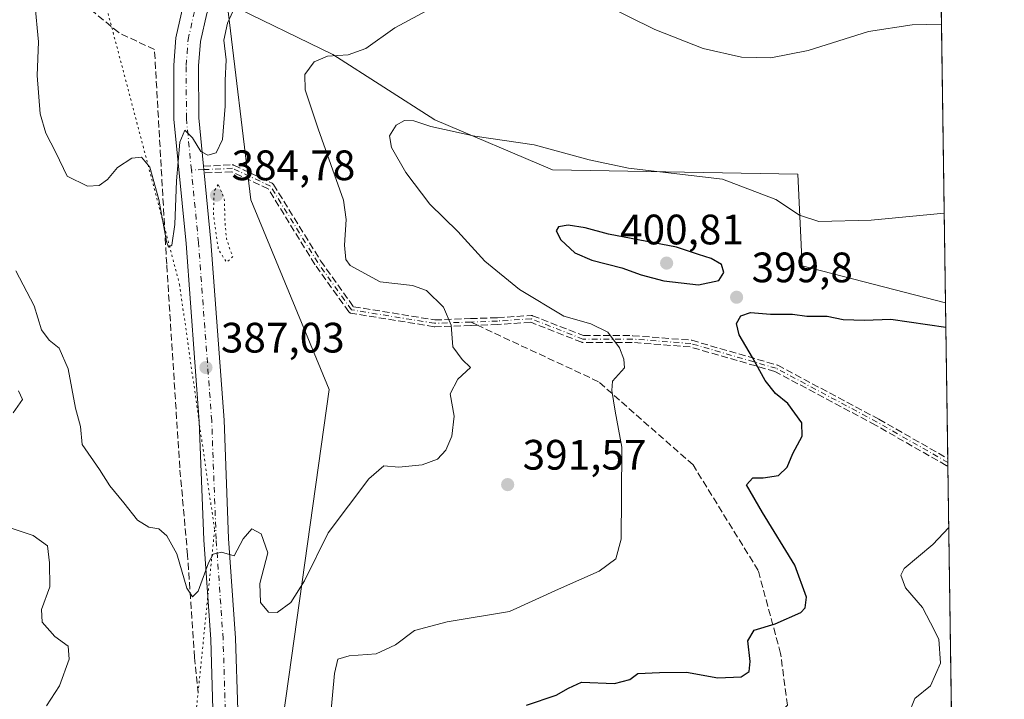
# Model space of a CAD drawing. Units: metres. Extents: x 597475 to 600929, y 4710609 to 4712971.
# Drawn here: x 600697 to 600929, y 4711518 to 4711678 of the extents above; entities that cross this region are included whole.
import ezdxf

# ---------------------------------------------------------------- set-up
doc = ezdxf.new("R2010")
doc.units = ezdxf.units.M
doc.header["$MEASUREMENT"] = 0
for name, pattern in [('DGN Style 3', [2.307223458686699, 1.648016756204785, -0.6592067024819142]), ('DGN Style 4', [2.6384748266838614, 1.318413404963828, -0.6592067024819142, 0.001648016756204785, -0.6592067024819142]), ('DGN Style 5', [1.1536117293433497, 0.4944050268614355, -0.6592067024819142])]:
    doc.linetypes.add(name, pattern=pattern)
for name, color, linetype, lineweight in [('Camino eje', 30, 'DGN Style 4', 13), ('Comarca CxS', 21, 'Continuous', 0), ('Comunidad Autónoma CxS', 142, 'Continuous', 0), ('Corriente artificial lineal', 4, 'DGN Style 3', 13), ('Cultivos herbáceos CxS', 92, 'Continuous', 0), ('Curva de nivel maestra', 30, 'Continuous', 30), ('Curva de nivel normal', 30, 'Continuous', 0), ('Curva de nivel normal depresión', 30, 'DGN Style 5', 0), ('Matorral CxS', 135, 'Continuous', 0), ('Municipio CxS', 4, 'Continuous', 0), ('Núcleo urbano CxS', 7, 'Continuous', 0), ('Pista no pavimentada Cxs', 111, 'Continuous', 0), ('Pista no pavimentada eje', 91, 'DGN Style 4', 0), ('Provincia CxS', 1, 'Continuous', 0), ('Punto de cota en terreno', 7, 'Continuous', 0), ('Rótulo de punto de cota en terreno', 7, 'Continuous', 0), ('Senda', 7, 'DGN Style 3', 0), ('Senda no paivmentada conexión', 7, 'DGN Style 3', 0), ('Vía pecuaria eje', 92, 'DGN Style 5', 0)]:
    doc.layers.add(name, color=color, linetype=linetype, lineweight=lineweight)
doc.styles.add('Style-Arial', font='txt')

# ---------------------------------------------------------------- blocks, each defined once
blk = doc.blocks.new('*U17')
at = {"layer": 'Cultivos herbáceos CxS', "color": 92, "linetype": 'Continuous', "lineweight": 0}
blk.add_polyline3d([(600910.1732000001, 4711922.952199999, 376.8052000000025), (600914.6913999999, 4711611.612700001, 397.6974000000046), (600880.9543000003, 4711620.352700001, 397.4119000000064), (600879.8876999998, 4711641.976700001, 393.0823999999994), (600822.1215000004, 4711642.960100001, 395.9833000000072), (600794.4446999999, 4711654.7565, 394.1916999999958), (600770.3564999999, 4711670.140699999, 389.5102000000043), (600745.4617, 4711682.212099999, 384.4627999999939), (600750.3022999996, 4711695.3531, 384.2605999999942), (600768.9767000005, 4711705.726700001, 385.9100999999937), (600816.9974999996, 4711730.653700001, 386.1944999999978), (600831.7244999995, 4711747.8683, 385.2200000000012), (600852.3620999996, 4711789.1141, 383.1800999999978), (600878.5307, 4711842.930299999, 379.7989999999991), (600878.0203, 4711860.3661, 378.2131999999983), (600867.7698999997, 4711880.365900001, 376.526199999993)], dxfattribs=at)
blk = doc.blocks.new('5PATER')
at = {"layer": 'Núcleo urbano CxS', "linetype": 'Continuous', "lineweight": 0}
h = blk.add_hatch(color=51, dxfattribs=at)
edge = h.paths.add_edge_path()
edge.add_ellipse((0, 0), major_axis=(-0.1095731443231308, -0.1110710700762829), ratio=0.9994222409660322, start_angle=0, end_angle=360)

msp = doc.modelspace()

# ---------------------------------------------------------------- linework, layer by layer
at = {"layer": 'Camino eje', "color": 30, "linetype": 'DGN Style 4', "lineweight": 13, "extrusion": (-0.005933511208201718, -0.0002696681883351359, 0.999982360206324), "elevation": -4449.664806343574, "flags": 128}
msp.add_lwpolyline([(600731.7197057962, 4711641.992284454), (600728.7932540686, 4711641.859284449)], dxfattribs=at)
at = {"layer": 'Camino eje', "color": 30, "linetype": 'DGN Style 4', "lineweight": 13}
for points in [[(600802.8355, 4711607.116699999, 391.5736000000034), (600794.3607000001, 4711606.813899999, 389.6538), (600774.7814999997, 4711609.9891, 387.9054999999935), (600766.8441000005, 4711621.101500001, 388.0834999999934), (600755.7314999999, 4711639.0933, 386.7844000000041), (600746.7357000001, 4711643.326500001, 385.6552999999985), (600740.0078999996, 4711643.0209, 385.4198000000033)], [(600915.2367000004, 4711574.0395, 403.3215000000055), (600898.6069, 4711583.5307, 402.7657999999938), (600874.7943000002, 4711596.230699999, 401.2111000000005), (600854.6858999999, 4711602.0515, 398.0960000000051), (600840.9275000002, 4711603.1099, 396.3059999999969), (600829.2858999996, 4711603.1099, 394.8464999999997), (600817.1151000002, 4711607.872300001, 394.3769999999931), (600809.1775000002, 4711607.3431, 392.7703000000038), (600802.8355, 4711607.116699999, 391.5736000000034)]]:
    msp.add_polyline3d(points, dxfattribs=at)
at = {"layer": 'Comarca CxS', "color": 21, "linetype": 'Continuous', "lineweight": 0, "flags": 128}
msp.add_lwpolyline([(600025.9430505977, 4710645.146159101), (597507.1500007331, 4710609.21998287), (597482.7120594509, 4712352.922120166), (597474.7300007319, 4712922.459982846), (600894.9600007578, 4712971.269982844), (600923.0346989633, 4711036.691620561), (600908.0660000006, 4711027.913000001), (600850.1079999999, 4710993.92), (600872.3530000005, 4710937.941000001), (600825.6260000004, 4710837.993000002), (600823.3260000005, 4710656.595000001), (600823.326231418, 4710656.519435153)], close=True, dxfattribs=at)
at = {"layer": 'Comunidad Autónoma CxS', "color": 142, "linetype": 'Continuous', "lineweight": 0, "flags": 128}
msp.add_lwpolyline([(600025.9430505977, 4710645.146159101), (597507.1500007331, 4710609.21998287), (597482.7120594509, 4712352.922120166), (597474.7300007319, 4712922.459982846), (600894.9600007578, 4712971.269982844), (600923.0346989633, 4711036.691620561), (600928.530000758, 4710658.019982869), (600823.326231418, 4710656.519435153)], close=True, dxfattribs=at)
at = {"layer": 'Corriente artificial lineal', "color": 4, "linetype": 'DGN Style 3', "lineweight": 13}
msp.add_polyline3d([(600738.7001, 4711519.6801, 392.2983999999997), (600737.8201000001, 4711528.0801, 391.828800000003), (600736.1801000005, 4711552.2401, 389.8653000000049), (600734.3400999998, 4711572.800100001, 388.5319000000018), (600731.2600999996, 4711620.720100001, 385.8108999999968), (600728.3800999997, 4711671.280099999, 383.3813999999985), (600719.9501, 4711675.280099999, 383.3067000000011), (600713.9101, 4711680.2401, 383.8236999999936), (600712.3501000004, 4711683.840100001, 383.613400000002), (600715.5900999998, 4711691.440099999, 382.6955000000016), (600717.3101000005, 4711697.360099999, 381.8595999999961), (600719.2301000003, 4711705.120100001, 380.9328999999998), (600719.9101, 4711712.0801, 380.7173999999941), (600718.8701, 4711722.0801, 380.1953999999969), (600719.1501000002, 4711732.4001, 380.0944000000018), (600719.0301000001, 4711740.3201, 379.4903000000049), (600716.9450000003, 4711745.178300001, 378.9285999999993), (600715.0401999997, 4711747.913699999, 378.5975999999937)], dxfattribs=at)
at = {"layer": 'Cultivos herbáceos CxS', "color": 92, "linetype": 'Continuous', "lineweight": 0, "extrusion": (-0.00097143627228218, 0.06693959614569589, 0.997756556871174), "elevation": 315206.4334102364, "flags": 128}
msp.add_lwpolyline([(-669219.7564581609, -4692131.808422418), (-669219.7564581609, -4691819.736023108)], dxfattribs=at)
at = {"layer": 'Cultivos herbáceos CxS', "color": 92, "linetype": 'Continuous', "lineweight": 0}
msp.add_polyline3d([(600745.4617, 4711682.212099999, 384.4627999999939), (600770.3564999999, 4711670.140699999, 389.5102000000043), (600794.4446999999, 4711654.7565, 394.1916999999958), (600822.1215000004, 4711642.960100001, 395.9833000000072), (600879.8876999998, 4711641.976700001, 393.0823999999994), (600880.9543000003, 4711620.352700001, 397.4119000000064), (600914.6913999999, 4711611.612700001, 397.6974000000046)], dxfattribs=at)
at = {"layer": 'Curva de nivel maestra', "color": 30, "linetype": 'Continuous', "lineweight": 30, "elevation": 400, "flags": 128}
for points in [[(600856.4699999997, 4711615.920100001), (600861.3200000003, 4711616.870100001), (600862.4500000002, 4711618.7501), (600861.8899999997, 4711620.690099999), (600859.4600000001, 4711622.120100001), (600856.5099999999, 4711623.0001), (600851.3600000005, 4711624.770099999), (600835.2999999998, 4711627.780099999), (600829.8399999999, 4711629.3201), (600825.7999999998, 4711629.970100001), (600823.5700000003, 4711629.5701), (600822.9500000002, 4711628.5601), (600824.0700000003, 4711626.450099999), (600827.3499999996, 4711623.4001), (600831.4000000004, 4711621.6601), (600838.4199999999, 4711619.880100001), (600842.9699999997, 4711618.220100001), (600848.3200000003, 4711616.850099999), (600856.4699999997, 4711615.920100001)], [(600816, 4711516.850099999), (600822.9800000006, 4711519.2301), (600825.9199999999, 4711520.920100001), (600828.9199999999, 4711522.3301), (600836.7599999999, 4711522.0001), (600840.3200000003, 4711522.9001), (600842.2199999997, 4711524.370100001), (600847.3399999999, 4711524.600099999), (600853.6799999997, 4711524.6801), (600861.0300000003, 4711523.3101), (600866.5599999996, 4711523.5801), (600868.4400000004, 4711524.8101), (600868.6799999997, 4711527.1501), (600868.1600000003, 4711532.020099999), (600869.5800000001, 4711534.5701), (600874.5800000001, 4711536.0101), (600880.5899999999, 4711538.7401), (600881.5899999999, 4711539.790100001), (600881.9800000006, 4711542.340100001), (600879.1799999997, 4711549.850099999), (600871.5899999999, 4711562.300100001), (600867.8200000003, 4711568.7601), (600869.2999999998, 4711570.4001), (600871.7400000002, 4711570.450099999), (600875.3200000003, 4711571.0001), (600877.3799999999, 4711572.9301), (600878.7400000002, 4711576.130100001), (600880.9000000004, 4711580.2601), (600880.8799999999, 4711583.4001), (600877.5499999998, 4711587.9101), (600874.6799999997, 4711590.280099999), (600872.1900000004, 4711593.3201), (600869.2400000002, 4711598.800100001), (600866.0800000001, 4711604.100099999), (600865.4600000001, 4711606.7501), (600866.4900000002, 4711608.5601), (600868.7699999996, 4711609.340100001), (600873.4800000006, 4711608.9801), (600878.6600000003, 4711608.9801), (600882, 4711608.530099999), (600886.79, 4711608.5101), (600890.5999999996, 4711607.700099999), (600895.5800000001, 4711607.5801), (600901.8099999996, 4711607.770099999), (600914.7747, 4711605.8738)]]:
    msp.add_lwpolyline(points, dxfattribs=at)
at = {"layer": 'Curva de nivel normal', "color": 30, "linetype": 'Continuous', "lineweight": 0, "flags": 128}
for points, elevation in [([(600827.3099999996, 4711685.450099999), (600846.1900000004, 4711676.040100001), (600857.6100000005, 4711671.540100001), (600866.6699999999, 4711669.460100001), (600873.5800000001, 4711669.3101), (600882.3300000001, 4711671.0801), (600896.5800000001, 4711675.5601), (600906.8600000005, 4711677.090100001), (600913.7390999999, 4711677.2325)], 390), ([(600700.2100000001, 4711682.2501), (600701.04, 4711673.090100001), (600700.7699999996, 4711665.1501), (600701.4500000002, 4711656.170100001), (600702.7699999996, 4711651.590100001), (600705.1600000003, 4711647.0101), (600707.8399999999, 4711641.5001), (600712.5999999996, 4711639.0801), (600715.3399999999, 4711639.2401), (600717.3499999996, 4711640.710100001), (600719.6799999997, 4711643.530099999), (600723.0199999996, 4711645.710100001), (600725.3200000003, 4711645.960100001), (600727.2599999999, 4711643.5801), (600729.4299999997, 4711635.9801), (600731.2300000006, 4711626.100099999), (600731.6900000004, 4711624.790100001), (600732.4299999997, 4711625.2501), (600733.2100000001, 4711630.0801), (600733.5599999996, 4711640.4101), (600734.3799999999, 4711649.470100001), (600735.5199999996, 4711652.3301), (600737.3499999996, 4711650.470100001), (600739.2699999996, 4711647.3201), (600740.9600000001, 4711646.4101), (600742.9100000003, 4711646.9901), (600744.4000000004, 4711650.0701), (600745.04, 4711657.9801), (600745, 4711664.040100001), (600745.2599999999, 4711668.840100001), (600744.75, 4711673.4901), (600745.54, 4711677.4801), (600748.5300000003, 4711684.090100001)], 385), ([(600695.75, 4711619.1501), (600700.0099999999, 4711610.940099999), (600701.7999999998, 4711605.3201), (600703.54, 4711602.880100001), (600705.9199999999, 4711600.9801), (600708.04, 4711596.100099999), (600709.7800000003, 4711586.8201), (600710.9500000002, 4711582.4901), (600711.3200000003, 4711578.2501), (600715.4400000004, 4711572.4001), (600717.8300000001, 4711568.550100001), (600721.1900000004, 4711564.5601), (600724.3600000005, 4711560.420100001), (600727.0700000003, 4711558.800100001), (600729.3700000001, 4711558.440099999), (600731.25, 4711556.780099999), (600733.6500000004, 4711552.4901), (600736.0300000003, 4711544.460100001), (600737.3499999996, 4711542.420100001), (600738.6799999997, 4711543.700099999), (600741.1299999999, 4711550.440099999), (600742.1900000004, 4711552.440099999), (600744.1500000004, 4711552.920100001), (600747.1100000005, 4711552.050100001), (600749.2400000002, 4711556.090100001), (600751.3200000003, 4711558.4001), (600753.4800000006, 4711557.220100001), (600755.04, 4711552.7501), (600753.1900000004, 4711545.550100001), (600753.3799999999, 4711541.030099999), (600755.2400000002, 4711538.770099999), (600757.2800000003, 4711538.7401), (600760.5199999996, 4711541.040100001), (600763.7400000002, 4711546.1801), (600769.29, 4711557.450099999), (600778.8799999999, 4711570.200099999), (600782.4000000004, 4711573.220100001), (600785.9000000004, 4711572.970100001), (600791.4199999999, 4711573.4901), (600795.0499999998, 4711574.850099999), (600796.9600000001, 4711576.950099999), (600798.4400000004, 4711580.2301), (600798.9400000004, 4711584.950099999), (600798.0199999996, 4711590.220100001), (600799.8099999996, 4711593.6501), (600802.7800000003, 4711596.440099999), (600800.8300000001, 4711598.290100001), (600798.6699999999, 4711601.300100001), (600798.2199999997, 4711606.370100001), (600796.4400000004, 4711610.6501), (600792.4699999997, 4711614.540100001), (600789.1500000004, 4711615.700099999), (600781.5099999999, 4711616.550100001), (600774.4900000002, 4711620.460100001), (600773.4400000004, 4711621.8201), (600773.1100000005, 4711625.200099999), (600773.4900000002, 4711631.300100001), (600772.8700000001, 4711635.840100001), (600766.9400000004, 4711652.620100001), (600763.8300000001, 4711661.8201), (600763.8099999996, 4711665.4101), (600766.0199999996, 4711668.370100001), (600769.1600000003, 4711669.770099999), (600774.0199999996, 4711670.0601), (600778.1299999999, 4711671.530099999), (600785.0199999996, 4711676.390100001), (600793.5899999999, 4711681.050100001)], 390), ([(600769.8099999996, 4711514.170100001), (600770.7800000003, 4711524.370100001), (600771.5599999996, 4711527.690099999), (600774.2400000002, 4711528.4801), (600780.5999999996, 4711529.0101), (600785.1200000001, 4711531.100099999), (600789.6200000001, 4711534.4801), (600797.3399999999, 4711536.5101), (600812.0099999999, 4711538.960100001), (600823.5300000003, 4711544.220100001), (600833.1100000005, 4711548.4801), (600837.0700000003, 4711551.390100001), (600838.29, 4711555.970100001), (600838.3700000001, 4711565.920100001), (600838.4500000002, 4711577.6601), (600836.8799999999, 4711586.1601), (600836.0700000003, 4711590.960100001), (600836.25, 4711593.220100001), (600839.0999999996, 4711596.3301), (600838.9400000004, 4711598.390100001), (600837.8799999999, 4711601.0701), (600835.1799999997, 4711604.7401), (600831.1799999997, 4711606.6601), (600824.7800000003, 4711608.520099999), (600814.3600000005, 4711614.770099999), (600806.1900000004, 4711621.4801), (600799.8399999999, 4711628.450099999), (600793.2300000006, 4711634.850099999), (600787.5999999996, 4711642.3301), (600784.2000000002, 4711648.2601), (600783.7400000002, 4711650.970100001), (600785.3200000003, 4711653.460100001), (600787.2400000002, 4711654.590100001), (600789.4400000004, 4711654.530099999), (600793.4699999997, 4711653.200099999), (600803.8200000003, 4711650.890100001), (600817.8099999996, 4711648.840100001), (600830.7199999997, 4711645.3301), (600840.0199999996, 4711643.340100001), (600862.1200000001, 4711640.7401), (600874.7400000002, 4711635.9901), (600880.2599999999, 4711632.3101), (600884.8099999996, 4711630.780099999), (600897.1799999997, 4711631.100099999), (600914.3839999996, 4711632.796700001)], 395), ([(600696.3399999999, 4711590.9001), (600697.2800000003, 4711588.860099999), (600695.1100000005, 4711585.7401)], 395), ([(600691.2400000002, 4711559.640100001), (600699.7999999998, 4711556.8301), (600703.1699999999, 4711554.4001), (600703.6699999999, 4711550.4301), (600703.7400000002, 4711544.7601), (600701.7800000003, 4711539.420100001), (600701.9000000004, 4711536.4101), (600704.9100000003, 4711533.090100001), (600708.0700000003, 4711530.7601), (600708.3200000003, 4711527.7601), (600705.9699999997, 4711521.4301), (600702.9600000001, 4711516.7601)], 395), ([(600915.4587000003, 4711558.737500001), (600911.6699999999, 4711554.7601), (600904.9400000004, 4711549.090100001), (600904.1699999999, 4711547.520099999), (600905.2800000003, 4711544.550100001), (600909.2999999998, 4711539.850099999), (600911.1799999997, 4711536.280099999), (600913.0999999996, 4711532.4101), (600913.5099999999, 4711526.770099999), (600911.1200000001, 4711521.4301), (600907.4900000002, 4711518.4301), (600905.9500000002, 4711514.6801)], 405)]:
    msp.add_lwpolyline(points, dxfattribs=dict(at, elevation=elevation))
at = {"layer": 'Curva de nivel normal depresión', "color": 30, "linetype": 'DGN Style 5', "lineweight": 0, "elevation": 385, "flags": 128}
msp.add_lwpolyline([(600743.4100000003, 4711639.520099999), (600742.4500000002, 4711638.0001), (600742.25, 4711632.4801), (600743.4500000002, 4711624.140100001), (600745.3600000005, 4711621.2301), (600746.8499999996, 4711622.530099999), (600746.2199999997, 4711623.960100001), (600745.3399999999, 4711626.7401), (600745, 4711630.5101), (600744.8200000003, 4711636.210100001), (600743.4100000003, 4711639.520099999)], dxfattribs=at)
at = {"layer": 'Matorral CxS', "color": 135, "linetype": 'Continuous', "lineweight": 0, "extrusion": (-0.002039861927693743, 0.1405598352969719, 0.9900700842185892), "elevation": 661431.317561945, "flags": 128}
msp.add_lwpolyline([(-669221.061196497, -4655645.432894603), (-669221.061196497, -4655608.416970951)], dxfattribs=at)
at = {"layer": 'Matorral CxS', "color": 135, "linetype": 'Continuous', "lineweight": 0, "extrusion": (-0.0007817278607915844, 0.05417840585693039, 0.9985309655891266), "elevation": 255198.177705258, "flags": 128}
msp.add_lwpolyline([(-668827.845942964, -4695485.188067223), (-668827.8459429641, -4695484.257904113)], dxfattribs=at)
at = {"layer": 'Matorral CxS', "color": 135, "linetype": 'Continuous', "lineweight": 0, "extrusion": (-0.0007922284149864376, 0.05410175381685658, 0.9985351133576019), "elevation": 254830.7176715118, "flags": 128}
msp.add_lwpolyline([(-669836.4349993232, -4695360.44083056), (-669836.4349993232, -4695359.640572614)], dxfattribs=at)
at = {"layer": 'Matorral CxS', "color": 135, "linetype": 'Continuous', "lineweight": 0, "extrusion": (-0.0008092243525302769, 0.05576820155655982, 0.9984434149470336), "elevation": 262672.0581765957, "flags": 128}
msp.add_lwpolyline([(-669212.0711915737, -4695016.538018212), (-669212.0711915739, -4694942.578921725)], dxfattribs=at)
at = {"layer": 'Matorral CxS', "color": 135, "linetype": 'Continuous', "lineweight": 0}
for points in [[(600745.4617, 4711682.212099999, 384.4627999999939), (600751.0875000004, 4711635.911699999, 385.9521999999997), (600769.4819, 4711591.193700001, 387.5896999999969), (600756.7873000001, 4711500.632900001, 393.4970999999932), (600753.7717000004, 4711469.9463, 395.8233999999939), (600745.6482999995, 4711439.656300001, 398.8053999999975), (600727.6957, 4711401.906500001, 401.0486999999994), (600712.4413000002, 4711374.4659, 402.7403000000049), (600730.9332999998, 4711444.9845, 398.6190000000061), (600739.2330999998, 4711490.631300001, 394.8714000000036), (600739.2335000001, 4711509.3051, 393.1401000000042), (600736.2141000004, 4711508.701300001, 393.2728000000061), (600718.4852999998, 4711505.1555, 393.9922999999981), (600695.2401000002, 4711495.8687, 399.1345000000001), (600679.0625, 4711515.530900001, 404.0874999999942), (600647.9402999999, 4711559.1029, 400.1769000000059), (600628.1621000003, 4711578.028100001, 395.7645000000048), (600626.7364999996, 4711579.392100001, 395.440499999997), (600634.6007000003, 4711596.5711, 395.2949999999983), (600636.7462999999, 4711623.770099999, 393.3236000000034), (600633.8866999998, 4711645.959100001, 392.6643999999943), (600624.5926999999, 4711655.0241, 392.1143000000012), (600608.8658999996, 4711666.476299999, 390.3414000000048), (600597.9143000003, 4711687.290300001, 389.0975000000035)], [(600699.9738999996, 4711355.4279, 404.0835999999982), (600712.4413000002, 4711374.4659, 402.7403000000049), (600727.6957, 4711401.906500001, 401.0486999999994), (600745.6482999995, 4711439.656300001, 398.8053999999975), (600753.7717000004, 4711469.9463, 395.8233999999939), (600756.7873000001, 4711500.632900001, 393.4970999999932), (600769.4819, 4711591.193700001, 387.5896999999969), (600751.0875000004, 4711635.911699999, 385.9521999999997), (600745.4617, 4711682.212099999, 384.4627999999939), (600770.3564999999, 4711670.140699999, 389.5102000000043), (600794.4446999999, 4711654.7565, 394.1916999999958), (600822.1215000004, 4711642.960100001, 395.9833000000072), (600879.8876999998, 4711641.976700001, 393.0823999999994), (600880.9543000003, 4711620.352700001, 397.4119000000064), (600914.6913999999, 4711611.612700001, 397.6974000000046), (600916.7308, 4711471.083900001, 412.1733999999997), (600910.4929000001, 4711465.3617, 413.0424999999959), (600904.5257000001, 4711456.6371, 414.5129000000015), (600917.2341, 4711436.402600001, 417.1515000000072), (600923.0314999997, 4711036.9102, 460.2921999999963)], [(600745.4617, 4711682.212099999, 384.4627999999939), (600751.0875000004, 4711635.911699999, 385.9521999999997), (600769.4819, 4711591.193700001, 387.5896999999969), (600756.7873000001, 4711500.632900001, 393.4970999999932), (600753.7717000004, 4711469.9463, 395.8233999999939), (600745.6482999995, 4711439.656300001, 398.8053999999975), (600727.6957, 4711401.906500001, 401.0486999999994), (600712.4413000002, 4711374.4659, 402.7403000000049)], [(600745.4617, 4711682.212099999, 384.4627999999939), (600770.3564999999, 4711670.140699999, 389.5102000000043), (600794.4446999999, 4711654.7565, 394.1916999999958), (600822.1215000004, 4711642.960100001, 395.9833000000072), (600879.8876999998, 4711641.976700001, 393.0823999999994), (600880.9543000003, 4711620.352700001, 397.4119000000064), (600914.6913999999, 4711611.612700001, 397.6974000000046)]]:
    msp.add_polyline3d(points, dxfattribs=at)
at = {"layer": 'Municipio CxS', "color": 4, "linetype": 'Continuous', "lineweight": 0, "flags": 128}
msp.add_lwpolyline([(600894.9600007578, 4712971.269982844), (600923.0346989633, 4711036.691620561), (600908.0660000006, 4711027.913000001), (600850.1079999999, 4710993.92), (600872.3530000005, 4710937.941000001), (600825.6260000004, 4710837.993000002), (600823.3260000005, 4710656.595000001), (600823.326231418, 4710656.519435153), (600025.9430505977, 4710645.146159101)], dxfattribs=at)
at = {"layer": 'Pista no pavimentada Cxs', "color": 111, "linetype": 'Continuous', "lineweight": 0, "extrusion": (-0.9952889043282733, -0.09660856306171324, 0.0081720538530077), "elevation": -1053091.776496147, "flags": 128}
msp.add_lwpolyline([(-4631564.84660767, 8991.597155206387), (-4631564.0472323, 8991.642756729101), (-4631563.246055691, 8991.679257947944)], dxfattribs=at)
at = {"layer": 'Pista no pavimentada Cxs', "color": 111, "linetype": 'Continuous', "lineweight": 0}
for points in [[(600862.4101, 4711945.090100001, 374.7372999999934), (600863.8701, 4711935.920100001, 374.852899999998), (600868.8701, 4711912.3201, 375.5685999999987), (600878.8701, 4711865.360099999, 377.9235000000044), (600879.9101, 4711857.840100001, 378.5877000000037), (600879.9501, 4711848.4001, 379.534799999994), (600877.8701, 4711842.0001, 379.9717999999993), (600873.0701000001, 4711832.0801, 380.7810000000027), (600856.9901000002, 4711804.960100001, 382.6533000000054), (600838.9101, 4711771.7601, 384.5356000000029), (600830.4301000005, 4711757.360099999, 385.1738999999943), (600821.8300999999, 4711745.920100001, 385.804099999994), (600815.0301000001, 4711739.280099999, 386.1980999999942), (600806.8701, 4711733.360099999, 386.497000000003), (600789.4700999996, 4711723.520099999, 386.8727999999974), (600782.1901000004, 4711718.960100001, 386.9017000000022), (600762.9501, 4711707.280099999, 385.6089999999967), (600752.2301000003, 4711697.840100001, 384.5718999999954), (600745.5500999996, 4711690.0801, 384.4063000000024), (600740.7100999998, 4711679.7601, 384.3313000000053), (600739.1901000004, 4711673.200099999, 384.4823000000033), (600738.7801000001, 4711667.440099999, 384.5255000000034), (600738.8201000001, 4711655.200099999, 384.8718999999983), (600739.9303000001, 4711643.816600001, 385.3742000000057)], [(600697.1501000002, 4711331.790100001, 405.0727999999945), (600709.6201, 4711382.0701, 402.466499999995), (600721.7200999996, 4711429.640100001, 399.8847999999998), (600730.9401000004, 4711463.9801, 397.305600000007), (600736.3400999998, 4711487.3101, 395.4052999999985), (600740.3901000004, 4711502.9801, 393.8937000000006), (600742.1201, 4711515.9301, 392.8589999999967), (600741.6201, 4711532.350099999, 391.4943999999959), (600739.9801000003, 4711555.850099999, 389.752999999997), (600738.9401000004, 4711583.670100001, 387.7237000000023), (600735.8300999999, 4711625.5801, 385.9856), (600732.9700999996, 4711654.9101, 384.7375000000029), (600732.9301000005, 4711667.630100001, 384.4131000000052), (600733.3800999997, 4711674.0701, 384.2437000000064), (600735.1401000004, 4711681.6801, 384.0154999999941), (600740.5900999998, 4711693.290100001, 383.672000000006), (600748.0500999996, 4711701.960100001, 383.9661999999953), (600759.4700999996, 4711712.0101, 384.9536999999983), (600779.1101000002, 4711723.940099999, 386.3196999999927), (600786.4700999996, 4711728.550100001, 386.2363000000041), (600803.7001, 4711738.290100001, 385.9857999999949), (600811.2401000002, 4711743.7601, 385.8481999999931), (600815.2200999996, 4711747.6501, 385.7480000000069), (600816.1744999997, 4711748.578500001, 385.7347000000009)], [(600697.1501000002, 4711331.790100001, 405.0727999999945), (600709.6201, 4711382.0701, 402.466499999995), (600721.7200999996, 4711429.640100001, 399.8847999999998), (600730.9401000004, 4711463.9801, 397.305600000007), (600736.3400999998, 4711487.3101, 395.4052999999985), (600740.3901000004, 4711502.9801, 393.8937000000006), (600742.1201, 4711515.9301, 392.8589999999967), (600741.6201, 4711532.350099999, 391.4943999999959), (600739.9801000003, 4711555.850099999, 389.752999999997), (600738.9401000004, 4711583.670100001, 387.7237000000023), (600735.8300999999, 4711625.5801, 385.9856), (600732.9700999996, 4711654.9101, 384.7375000000029), (600732.9301000005, 4711667.630100001, 384.4131000000052), (600733.3800999997, 4711674.0701, 384.2437000000064), (600735.1401000004, 4711681.6801, 384.0154999999941)], [(600740.7100999998, 4711679.7601, 384.3313000000053), (600739.1901000004, 4711673.200099999, 384.4823000000033), (600738.7801000001, 4711667.440099999, 384.5255000000034), (600738.8201000001, 4711655.200099999, 384.8718999999983), (600739.9303000001, 4711643.816600001, 385.3742000000057), (600740.0078999996, 4711643.021000001, 385.4198000000033), (600740.0856999997, 4711642.2236, 385.4563000000053), (600741.6601, 4711626.0801, 385.6405999999988), (600744.7801000001, 4711584.0001, 387.6296000000002), (600745.8201000001, 4711556.1601, 389.8761999999988), (600747.4600999998, 4711532.640100001, 391.6585000000051), (600747.9801000003, 4711515.6801, 392.8896999999997), (600747.5401, 4711511.840100001, 393.1502999999939), (600746.1401000004, 4711501.840100001, 393.9875999999931), (600742.0201000003, 4711485.920100001, 395.4087), (600736.6201, 4711462.5601, 397.233699999997), (600727.3800999997, 4711428.1601, 399.9455000000016), (600715.3000999996, 4711380.640100001, 402.4146000000038), (600702.8201000001, 4711330.3201, 405.2415000000037)], [(600740.0856, 4711642.2236, 385.4563000000053), (600741.6601, 4711626.0801, 385.6405999999988), (600744.7801000001, 4711584.0001, 387.6296000000002), (600745.8201000001, 4711556.1601, 389.8761999999988), (600747.4600999998, 4711532.640100001, 391.6585000000051), (600747.9801000003, 4711515.6801, 392.8896999999997), (600747.5401, 4711511.840100001, 393.1502999999939), (600746.1401000004, 4711501.840100001, 393.9875999999931), (600742.0201000003, 4711485.920100001, 395.4087), (600736.6201, 4711462.5601, 397.233699999997), (600727.3800999997, 4711428.1601, 399.9455000000016), (600715.3000999996, 4711380.640100001, 402.4146000000038), (600702.8201000001, 4711330.3201, 405.2415000000037), (600693.0201000003, 4711294.1601, 408.1232000000018), (600685.6201, 4711261.840100001, 411.901199999993), (600682.3400999998, 4711246.800100001, 413.7532999999967), (600681.7801000001, 4711243.040100001, 414.1367999999929), (600681.0601000005, 4711234.800100001, 414.7590000000055), (600681.5800999999, 4711226.0001, 415.4182000000001), (600684.4200999998, 4711209.520099999, 416.5767000000051), (600686.6083000004, 4711197.7005, 416.9725000000035), (600686.6601, 4711188.720100001, 417.7538999999961), (600685.9385000002, 4711185.673400001, 417.8222999999998)]]:
    msp.add_polyline3d(points, dxfattribs=at)
at = {"layer": 'Pista no pavimentada eje', "color": 91, "linetype": 'DGN Style 4', "lineweight": 0}
for points in [[(600737.0815000003, 4711642.887900001, 385.4024000000064), (600735.8951000003, 4711655.0551, 384.888300000006), (600735.8551000003, 4711667.5351, 384.5332999999956), (600736.0601000005, 4711670.415100001, 384.4698999999964), (600736.2851, 4711673.6351, 384.4015000000072), (600737.9250999996, 4711680.720100001, 384.2317000000039), (600740.3450999996, 4711685.880100001, 384.0742999999929), (600743.0701000001, 4711691.6851, 384.0464999999967), (600750.1401000004, 4711699.9001, 384.3138000000035), (600755.5000999998, 4711704.620100001, 384.7440999999963), (600761.2100999998, 4711709.645099999, 385.2599000000046), (600771.0301000001, 4711715.610099999, 386.1183000000019), (600780.6501000002, 4711721.450099999, 386.5385999999999), (600787.9700999996, 4711726.0351, 386.5338000000047), (600805.2851, 4711735.825099999, 386.2032000000036), (600813.1350999996, 4711741.520099999, 385.999100000001), (600818.5251000002, 4711746.7851, 385.7798000000039), (600819.7651000004, 4711748.045100001, 385.7219999999944)], [(600727.9735000003, 4711441.6503, 399.1010999999999), (600733.7801000001, 4711463.270099999, 397.2975000000006), (600736.4801000003, 4711474.950099999, 396.4078000000009), (600739.1801000005, 4711486.6151, 395.3981000000058), (600741.2050999999, 4711494.450099999, 394.7222000000039), (600743.2651000004, 4711502.4101, 394.0155999999988), (600743.9650999998, 4711507.4101, 393.5274000000064), (600744.8300999999, 4711513.8851, 393.0084000000061), (600745.0500999996, 4711515.8051, 392.8690999999963), (600744.5401, 4711532.495100001, 391.5815000000002), (600742.9001000002, 4711556.005100001, 389.8439000000071), (600741.8601000002, 4711583.835100001, 387.7872000000062), (600738.7451, 4711625.8301, 385.8463000000047), (600737.0815000003, 4711642.887900001, 385.4024000000064)]]:
    msp.add_polyline3d(points, dxfattribs=at)
at = {"layer": 'Provincia CxS', "color": 1, "linetype": 'Continuous', "lineweight": 0, "flags": 128}
msp.add_lwpolyline([(600025.9430505977, 4710645.146159101), (597507.1500007331, 4710609.21998287), (597482.7120594509, 4712352.922120166), (597474.7300007319, 4712922.459982846), (600894.9600007578, 4712971.269982844), (600923.0346989633, 4711036.691620561), (600928.530000758, 4710658.019982869), (600823.326231418, 4710656.519435153)], close=True, dxfattribs=at)
at = {"layer": 'Senda', "color": 7, "linetype": 'DGN Style 3', "lineweight": 0, "extrusion": (-0.9952889043282733, -0.09660856306171324, 0.0081720538530077), "elevation": -1053091.776496147, "flags": 128}
msp.add_lwpolyline([(-4631564.84660767, 8991.597155206387), (-4631564.0472323, 8991.642756729101), (-4631563.246055691, 8991.679257947944)], dxfattribs=at)
at = {"layer": 'Senda', "color": 7, "linetype": 'DGN Style 3', "lineweight": 0, "extrusion": (-0.0007681719052753734, 0.05287532236036509, 0.9986008262550216), "elevation": 249067.1473283934, "flags": 128}
msp.add_lwpolyline([(-669294.2873264825, -4695747.934264027), (-669294.2873264824, -4695746.203960714)], dxfattribs=at)
at = {"layer": 'Senda', "color": 7, "linetype": 'DGN Style 3', "lineweight": 0}
msp.add_polyline3d([(600740.0856999997, 4711642.2236, 385.4563000000053), (600740.0078999996, 4711643.021000001, 385.4198000000033), (600739.9303000001, 4711643.816600001, 385.3742000000057), (600739.9715999998, 4711643.8201, 385.3736999999965), (600746.6994000003, 4711644.125700001, 385.6707000000025), (600746.7158000004, 4711644.126300001, 385.672000000006), (600746.7955, 4711644.124299999, 385.6782999999996), (600746.8745999997, 4711644.114399999, 385.6843999999983), (600746.9523999998, 4711644.0966, 385.6901999999973), (600747.0279999999, 4711644.0712, 385.6955000000016), (600747.0762999998, 4711644.0504, 385.6986999999936), (600756.0721000005, 4711639.817199999, 386.8459000000003), (600756.0965, 4711639.805199999, 386.850099999996), (600756.1655000001, 4711639.7653, 386.8619000000036), (600756.2302999999, 4711639.718800001, 386.8729000000022), (600756.2901, 4711639.665999999, 386.8831000000064), (600756.3443, 4711639.607600001, 386.8923000000068), (600756.3925000001, 4711639.544, 386.9003999999986), (600756.4121000003, 4711639.513699999, 386.9036000000052), (600767.5107000005, 4711621.544700001, 388.3589999999967), (600775.2386999996, 4711610.725400001, 388.0432000000001), (600794.4108999996, 4711607.6162, 389.6974000000046), (600802.8069000002, 4711607.916200001, 391.6465000000026), (600809.1365999999, 4711608.142200001, 392.8917999999976), (600817.0619000001, 4711608.670499999, 394.6052000000054), (600817.0952000003, 4711608.6721, 394.6126999999979), (600817.1749, 4711608.670100001, 394.6290000000009), (600817.2539999997, 4711608.6602, 394.6428000000014), (600817.3317999998, 4711608.6424, 394.6539000000048), (600817.4066000005, 4711608.6173, 394.6621000000014), (600829.4368000003, 4711603.9099, 395.0182999999961), (600840.9275000002, 4711603.9099, 396.4850000000006), (600840.9880999997, 4711603.907600001, 396.4940000000061), (600854.7472999999, 4711602.849199999, 398.1723000000056), (600854.8284999998, 4711602.8387, 398.1834999999992), (600854.9083000004, 4711602.82, 398.1931999999942), (600875.0166999997, 4711596.999199999, 401.338699999993), (600875.0954, 4711596.971899999, 401.349000000002), (600875.1708000004, 4711596.936600001, 401.357600000003), (600898.9834000003, 4711584.236600001, 402.8390000000072), (600899.0033999998, 4711584.225500001, 402.8393000000069), (600915.2231999999, 4711574.9683, 403.2725000000065), (600915.2483000001, 4711573.240599999, 403.3640000000014), (600915.2167999997, 4711573.239800001, 403.3625999999931), (600915.1371999999, 4711573.2457, 403.3588000000018), (600915.0586999999, 4711573.259600001, 403.3546000000061), (600914.9819, 4711573.281199999, 403.350099999996), (600914.9077000003, 4711573.3103, 403.3454999999958), (600914.8400999998, 4711573.344699999, 403.3408999999957), (600898.2203000003, 4711582.830200001, 402.6873999999953), (600874.4916000003, 4711595.485500001, 401.0754000000015), (600854.5425000006, 4711601.260199999, 398.0501999999979), (600840.8968000002, 4711602.309900001, 396.1582000000053), (600829.2858999996, 4711602.309900001, 394.7185000000027), (600829.2659999998, 4711602.3102, 394.7176000000036), (600829.1864, 4711602.316099999, 394.7143000000069), (600829.1079000002, 4711602.33, 394.7112000000052), (600829.0311000004, 4711602.351600001, 394.7084000000032), (600828.9944000002, 4711602.364900001, 394.7070999999996), (600816.9900000002, 4711607.062200001, 394.1967000000004), (600809.2307000002, 4711606.5449, 392.7379999999976), (600809.2060000002, 4711606.543600001, 392.7333999999973), (600802.8640000002, 4711606.317199999, 391.5755999999965), (600794.3892999999, 4711606.014400001, 389.6444999999949), (600794.3107000003, 4711606.015500001, 389.6273999999976), (600794.2325999998, 4711606.0242, 389.6104999999953), (600774.6534000002, 4711609.1994, 387.8133999999991), (600774.6035000002, 4711609.209200001, 387.8086000000039), (600774.5267000003, 4711609.230799999, 387.8016999999964), (600774.4524999997, 4711609.2599, 387.7958000000072), (600774.3815000001, 4711609.2963, 387.7908000000025), (600774.3145000003, 4711609.339600001, 387.7869000000064), (600774.2521000003, 4711609.3893, 387.7838999999949), (600774.1951000001, 4711609.445, 387.7820000000065), (600774.1437999997, 4711609.506100001, 387.7810999999929), (600774.1305000001, 4711609.5241, 387.7810000000027), (600766.1930999998, 4711620.636499999, 387.8325000000041), (600766.1634999998, 4711620.681100001, 387.8325000000041), (600755.1758000003, 4711638.470699999, 386.6870999999956), (600746.5741999998, 4711642.518400001, 385.6296000000002)], close=True, dxfattribs=at)
for points in [[(600739.9303000001, 4711643.816600001, 385.3742000000057), (600739.9715999998, 4711643.8201, 385.3736999999965), (600746.6994000003, 4711644.125700001, 385.6707000000025), (600746.7158000004, 4711644.126300001, 385.672000000006), (600746.7955, 4711644.124299999, 385.6782999999996), (600746.8745999997, 4711644.114399999, 385.6843999999983), (600746.9523999998, 4711644.0966, 385.6901999999973), (600747.0279999999, 4711644.0712, 385.6955000000016), (600747.0762999998, 4711644.0504, 385.6986999999936), (600756.0721000005, 4711639.817199999, 386.8459000000003), (600756.0965, 4711639.805199999, 386.850099999996), (600756.1655000001, 4711639.7653, 386.8619000000036), (600756.2302999999, 4711639.718800001, 386.8729000000022), (600756.2901, 4711639.665999999, 386.8831000000064), (600756.3443, 4711639.607600001, 386.8923000000068), (600756.3925000001, 4711639.544, 386.9003999999986), (600756.4121000003, 4711639.513699999, 386.9036000000052), (600767.5107000005, 4711621.544700001, 388.3589999999967), (600775.2386999996, 4711610.725400001, 388.0432000000001), (600794.4108999996, 4711607.6162, 389.6974000000046), (600802.8069000002, 4711607.916200001, 391.6465000000026), (600809.1365999999, 4711608.142200001, 392.8917999999976), (600817.0619000001, 4711608.670499999, 394.6052000000054), (600817.0952000003, 4711608.6721, 394.6126999999979), (600817.1749, 4711608.670100001, 394.6290000000009), (600817.2539999997, 4711608.6602, 394.6428000000014), (600817.3317999998, 4711608.6424, 394.6539000000048), (600817.4066000005, 4711608.6173, 394.6621000000014), (600829.4368000003, 4711603.9099, 395.0182999999961), (600840.9275000002, 4711603.9099, 396.4850000000006), (600840.9880999997, 4711603.907600001, 396.4940000000061), (600854.7472999999, 4711602.849199999, 398.1723000000056), (600854.8284999998, 4711602.8387, 398.1834999999992), (600854.9083000004, 4711602.82, 398.1931999999942), (600875.0166999997, 4711596.999199999, 401.338699999993), (600875.0954, 4711596.971899999, 401.349000000002), (600875.1708000004, 4711596.936600001, 401.357600000003), (600898.9834000003, 4711584.236600001, 402.8390000000072), (600899.0033999998, 4711584.225500001, 402.8393000000069), (600915.2231999999, 4711574.9682, 403.2725000000065)], [(600915.2483000001, 4711573.240499999, 403.3640000000014), (600915.2167999997, 4711573.239800001, 403.3625999999931), (600915.1371999999, 4711573.2457, 403.3588000000018), (600915.0586999999, 4711573.259600001, 403.3546000000061), (600914.9819, 4711573.281199999, 403.350099999996), (600914.9077000003, 4711573.3103, 403.3454999999958), (600914.8400999998, 4711573.344699999, 403.3408999999957), (600898.2203000003, 4711582.830200001, 402.6873999999953), (600874.4916000003, 4711595.485500001, 401.0754000000015), (600854.5425000006, 4711601.260199999, 398.0501999999979), (600840.8968000002, 4711602.309900001, 396.1582000000053), (600829.2858999996, 4711602.309900001, 394.7185000000027), (600829.2659999998, 4711602.3102, 394.7176000000036), (600829.1864, 4711602.316099999, 394.7143000000069), (600829.1079000002, 4711602.33, 394.7112000000052), (600829.0311000004, 4711602.351600001, 394.7084000000032), (600828.9944000002, 4711602.364900001, 394.7070999999996), (600816.9900000002, 4711607.062200001, 394.1967000000004), (600809.2307000002, 4711606.5449, 392.7379999999976), (600809.2060000002, 4711606.543600001, 392.7333999999973), (600802.8640000002, 4711606.317199999, 391.5755999999965), (600794.3892999999, 4711606.014400001, 389.6444999999949), (600794.3107000003, 4711606.015500001, 389.6273999999976), (600794.2325999998, 4711606.0242, 389.6104999999953), (600774.6534000002, 4711609.1994, 387.8133999999991), (600774.6035000002, 4711609.209200001, 387.8086000000039), (600774.5267000003, 4711609.230799999, 387.8016999999964), (600774.4524999997, 4711609.2599, 387.7958000000072), (600774.3815000001, 4711609.2963, 387.7908000000025), (600774.3145000003, 4711609.339600001, 387.7869000000064), (600774.2521000003, 4711609.3893, 387.7838999999949), (600774.1951000001, 4711609.445, 387.7820000000065), (600774.1437999997, 4711609.506100001, 387.7810999999929), (600774.1305000001, 4711609.5241, 387.7810000000027), (600766.1930999998, 4711620.636499999, 387.8325000000041), (600766.1634999998, 4711620.681100001, 387.8325000000041), (600755.1758000003, 4711638.470699999, 386.6870999999956), (600746.5741999998, 4711642.518400001, 385.6296000000002), (600740.0856, 4711642.2236, 385.4563000000053)], [(600918.0307999998, 4711381.505000001, 415.1747999999934), (600909.7193, 4711387.738500001, 414.7985000000044), (600875.8526999997, 4711406.259500001, 410.6508999999933), (600841.4567, 4711422.663699999, 407.6543999999994), (600826.1108999997, 4711431.1303, 405.6992999999929), (600816.0566999996, 4711442.242900001, 404.9848000000056), (600811.8233000003, 4711457.0595, 405.5240000000049), (600812.8816999998, 4711476.1095, 406.4799999999959), (600817.1151000002, 4711484.576300001, 406.6388000000007), (600840.9275000002, 4711496.747099999, 406.3162000000011), (600869.5027000001, 4711509.447100001, 403.5301999999938), (600877.4401000004, 4711516.8555, 402.0144), (600875.8526999997, 4711529.0263, 401.4186000000045), (600870.5608999999, 4711548.6055, 399.3561999999947), (600855.2150999998, 4711573.476500001, 398.8896999999997), (600832.9901000002, 4711593.0557, 395.5825000000041), (600804.4302000003, 4711606.3731, 391.8592000000062)]]:
    msp.add_polyline3d(points, dxfattribs=at)
at = {"layer": 'Senda no paivmentada conexión', "color": 7, "linetype": 'DGN Style 3', "lineweight": 0, "extrusion": (-0.1452071779681213, 0.06770932308128375, 0.9870817205451679), "elevation": 232165.3593813237, "flags": 128}
msp.add_lwpolyline([(-4524091.98532893, -1427897.645534859), (-4524091.98532893, -1427899.428110639)], dxfattribs=at)
at = {"layer": 'Vía pecuaria eje', "color": 92, "linetype": 'DGN Style 5', "lineweight": 0}
msp.add_polyline3d([(600907.1885000002, 4712128.6251, 369.4024999999965), (600816.8216000004, 4712049.4959, 369.5381999999955), (600763.6385000005, 4711982.5164, 372.819399999993), (600690.2838000003, 4711934.806100001, 370.0599999999977), (600683.8655000003, 4711917.373199999, 370.8463999999949), (600705.8565999996, 4711746.269300001, 379.0825000000041), (600716.8585000001, 4711682.042400001, 384.1830000000046), (600734.2792999997, 4711615.9793, 386.2059000000008), (600742.5303999997, 4711558.1754, 389.6802000000025), (600735.1930999998, 4711485.6906, 395.5866999999998), (600711.4183999998, 4711380.911900001, 402.5378999999957), (600687.5773999998, 4711318.520199999, 406.4247000000032), (600680.2418999998, 4711288.2423, 408.8984999999957), (600679.3244000003, 4711258.8814, 412.4959999999992), (600688.4922000002, 4711190.9835, 417.795100000003), (600701.3285999997, 4711152.4474, 417.3784000000014), (600717.5850999998, 4711129.893300001, 418.7312999999995), (600755.1783999996, 4711092.2741, 421.2792999999947), (600775.3497000001, 4711050.986, 421.0559999999969), (600784.5179000003, 4711005.108999999, 415.8502000000008), (600799.1858999999, 4710830.778200001, 404.3270000000048), (600824.7433000002, 4710768.377800001, 400.067200000005)], dxfattribs=at)

# ---------------------------------------------------------------- block references
at = {"layer": 'Cultivos herbáceos CxS', "color": 92, "linetype": 'Continuous', "lineweight": 0}
msp.add_blockref('*U17', (0, 0), dxfattribs=at)
at = {"layer": 'Punto de cota en terreno', "color": 7, "linetype": 'Continuous', "lineweight": 0, "xscale": 10, "yscale": 10, "zscale": 10}
for p in [(600743, 4711637, 384.7799999999988), (600849, 4711621, 400.8099999999977), (600865.4800000006, 4711612.960000001, 399.8000000000029), (600740.5, 4711596.41, 387.0299999999988), (600811.5599999996, 4711568.83, 391.570000000007)]:
    msp.add_blockref('5PATER', p, dxfattribs=at)

# ---------------------------------------------------------------- texts
at = {"layer": 'Rótulo de punto de cota en terreno', "color": 7, "linetype": 'Continuous', "lineweight": 0, "style": 'Style-Arial'}
for s, p in [('384,78', (600746.5278000003, 4711640.527799999)), ('400,81', (600838.0372000001, 4711625.409700001)), ('399,8', (600869.0077999998, 4711616.4878)), ('387,03', (600744.0278000003, 4711599.937799999)), ('391,57', (600815.0878, 4711572.357799999))]:
    msp.add_text(s, height=7.000000000000002, dxfattribs=at).set_placement(p)

doc.saveas('drawing.dxf')
